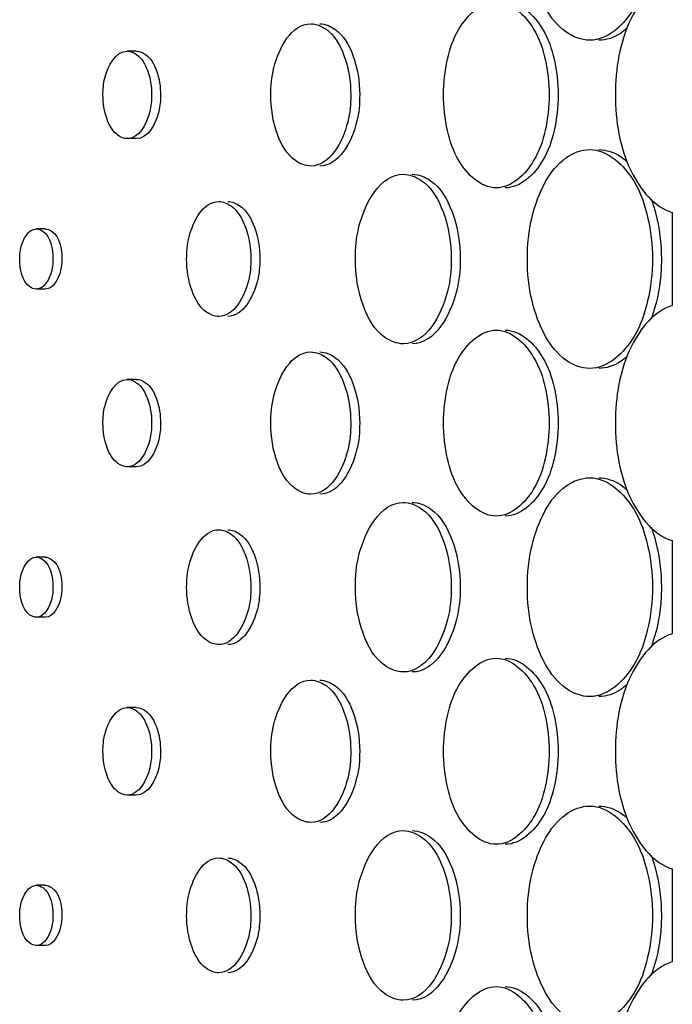
# Model space of a CAD drawing. Units: millimetres. Extents: x 0 to 420, y 0 to 297.
# Drawn here: x 161 to 162, y 216 to 217 of the extents above; entities that cross this region are included whole.
import ezdxf

# ---------------------------------------------------------------- set-up
doc = ezdxf.new("R2010")
doc.units = ezdxf.units.MM
doc.header["$LTSCALE"] = 23.1
doc.layers.get('0').update_dxf_attribs({"linetype": 'CONTINUOUS'})
doc.layers.add('BEZUGSACHSEN', color=7, linetype='CONTINUOUS')

msp = doc.modelspace()

# ---------------------------------------------------------------- linework, layer by layer
at = {"color": 7, "linetype": 'CONTINUOUS'}
for p, q in [((161.68712, 216.76707), (161.68712, 216.68197)), ((161.68712, 216.46707), (161.68712, 216.38197)), ((161.68712, 216.16707), (161.68712, 216.08197))]:
    msp.add_line(p, q, dxfattribs=at)
for points, knots in [([(161.61171, 216.92452), (161.60399, 216.92452), (161.58675, 216.9314), (161.56887, 216.95493), (161.55729, 216.98715), (161.55467, 217.01168), (161.55467, 217.02452)], [0, 0, 0, 0, 0.185311, 0.413547, 0.691558, 1, 1, 1, 1]), ([(161.66895, 217.02452), (161.66895, 217.01168), (161.666, 216.98698), (161.65334, 216.94874), (161.62835, 216.92452), (161.61171, 216.92452)], [0, 0, 0, 0, 0.31263, 0.594606, 1, 1, 1, 1]), ([(161.68712, 216.98197), (161.67031, 216.97697), (161.6413, 216.93986), (161.6316, 216.87452), (161.6413, 216.80917), (161.67031, 216.77206), (161.68712, 216.76707)], [0, 0, 0, 0, 0.211421, 0.5, 0.788579, 1, 1, 1, 1]), ([(161.47801, 216.87452), (161.47801, 216.88543), (161.48049, 216.90641), (161.49108, 216.93885), (161.51216, 216.95952), (161.52623, 216.95952)], [0, 0, 0, 0, 0.313383, 0.595681, 1, 1, 1, 1]), ([(161.52623, 216.95952), (161.54033, 216.95952), (161.56145, 216.93887), (161.57212, 216.90642), (161.57461, 216.88543), (161.57461, 216.87452)], [0, 0, 0, 0, 0.404586, 0.686843, 1, 1, 1, 1]), ([(161.32023, 216.87452), (161.32023, 216.88286), (161.32203, 216.90712), (161.33924, 216.93952), (161.35671, 216.93952)], [0, 0, 0, 0, 0.323232, 1, 1, 1, 1]), ([(161.35671, 216.93952), (161.36165, 216.93952), (161.37622, 216.93347), (161.38994, 216.90858), (161.39328, 216.88673), (161.39328, 216.87452)], [0, 0, 0, 0, 0.184275, 0.5449, 1, 1, 1, 1]), ([(161.16687, 216.87452), (161.16687, 216.87965), (161.16796, 216.89451), (161.17838, 216.91452), (161.18908, 216.91452)], [0, 0, 0, 0, 0.324252, 1, 1, 1, 1]), ([(161.18908, 216.91452), (161.19209, 216.91452), (161.20099, 216.91077), (161.20929, 216.89544), (161.21132, 216.88203), (161.21132, 216.87452)], [0, 0, 0, 0, 0.183002, 0.543465, 1, 1, 1, 1]), ([(161.18908, 216.83452), (161.18607, 216.83452), (161.17717, 216.83827), (161.16889, 216.8536), (161.16687, 216.86701), (161.16687, 216.87452)], [0, 0, 0, 0, 0.18297, 0.543344, 1, 1, 1, 1]), ([(161.21132, 216.87452), (161.21132, 216.86938), (161.21022, 216.85452), (161.19978, 216.83452), (161.18908, 216.83452)], [0, 0, 0, 0, 0.324132, 1, 1, 1, 1]), ([(161.35671, 216.80952), (161.35177, 216.80952), (161.33722, 216.81556), (161.32354, 216.84047), (161.32023, 216.86231), (161.32023, 216.87452)], [0, 0, 0, 0, 0.184224, 0.544705, 1, 1, 1, 1]), ([(161.39328, 216.87452), (161.39328, 216.86617), (161.39146, 216.8419), (161.37419, 216.80952), (161.35671, 216.80952)], [0, 0, 0, 0, 0.323038, 1, 1, 1, 1]), ([(161.52623, 216.78952), (161.51216, 216.78952), (161.49108, 216.81018), (161.48049, 216.84263), (161.47801, 216.86361), (161.47801, 216.87452)], [0, 0, 0, 0, 0.404319, 0.686617, 1, 1, 1, 1]), ([(161.57461, 216.87452), (161.57461, 216.86361), (161.57212, 216.84262), (161.56145, 216.81017), (161.54033, 216.78952), (161.52623, 216.78952)], [0, 0, 0, 0, 0.313157, 0.595414, 1, 1, 1, 1]), ([(161.55467, 216.72452), (161.55467, 216.73735), (161.55729, 216.76188), (161.56887, 216.7941), (161.58675, 216.81763), (161.60399, 216.82452), (161.61171, 216.82452)], [0, 0, 0, 0, 0.308442, 0.586453, 0.814689, 1, 1, 1, 1]), ([(161.61171, 216.82452), (161.62835, 216.82452), (161.65334, 216.80029), (161.666, 216.76205), (161.66895, 216.73736), (161.66895, 216.72452)], [0, 0, 0, 0, 0.405394, 0.68737, 1, 1, 1, 1]), ([(161.39751, 216.72452), (161.39751, 216.73446), (161.39966, 216.76345), (161.42036, 216.80202), (161.44124, 216.80202)], [0, 0, 0, 0, 0.322748, 1, 1, 1, 1]), ([(161.44124, 216.80202), (161.44716, 216.80202), (161.46459, 216.79484), (161.48109, 216.76516), (161.48509, 216.73908), (161.48509, 216.72452)], [0, 0, 0, 0, 0.184897, 0.545587, 1, 1, 1, 1]), ([(161.24335, 216.72452), (161.24335, 216.73126), (161.2448, 216.7508), (161.25858, 216.77702), (161.27266, 216.77702)], [0, 0, 0, 0, 0.323713, 1, 1, 1, 1]), ([(161.27266, 216.77702), (161.27663, 216.77702), (161.28835, 216.77212), (161.29934, 216.752), (161.30202, 216.73438), (161.30202, 216.72452)], [0, 0, 0, 0, 0.183646, 0.544201, 1, 1, 1, 1]), ([(161.09078, 216.72452), (161.09078, 216.72805), (161.09153, 216.73824), (161.09863, 216.75202), (161.10597, 216.75202)], [0, 0, 0, 0, 0.324771, 1, 1, 1, 1]), ([(161.10597, 216.75202), (161.10803, 216.75202), (161.11894, 216.74721), (161.12117, 216.73355), (161.12117, 216.72452)], [0, 0, 0, 0, 0.185755, 1, 1, 1, 1]), ([(161.10597, 216.69702), (161.10391, 216.69702), (161.093, 216.70183), (161.09078, 216.71549), (161.09078, 216.72452)], [0, 0, 0, 0, 0.185728, 1, 1, 1, 1]), ([(161.12117, 216.72452), (161.12117, 216.72099), (161.12042, 216.71079), (161.11331, 216.69702), (161.10597, 216.69702)], [0, 0, 0, 0, 0.324689, 1, 1, 1, 1]), ([(161.27266, 216.67202), (161.26869, 216.67202), (161.25697, 216.67692), (161.24601, 216.69704), (161.24335, 216.71466), (161.24335, 216.72452)], [0, 0, 0, 0, 0.183604, 0.544042, 1, 1, 1, 1]), ([(161.30202, 216.72452), (161.30202, 216.71778), (161.30056, 216.69822), (161.28675, 216.67202), (161.27266, 216.67202)], [0, 0, 0, 0, 0.323556, 1, 1, 1, 1]), ([(161.44124, 216.64702), (161.43532, 216.64702), (161.41791, 216.65419), (161.40148, 216.6839), (161.39751, 216.70996), (161.39751, 216.72452)], [0, 0, 0, 0, 0.184837, 0.545355, 1, 1, 1, 1]), ([(161.48509, 216.72452), (161.48509, 216.71457), (161.48291, 216.68555), (161.46213, 216.64702), (161.44124, 216.64702)], [0, 0, 0, 0, 0.322518, 1, 1, 1, 1]), ([(161.61171, 216.62452), (161.60399, 216.62452), (161.58675, 216.6314), (161.56887, 216.65493), (161.55729, 216.68715), (161.55467, 216.71168), (161.55467, 216.72452)], [0, 0, 0, 0, 0.185311, 0.413547, 0.691558, 1, 1, 1, 1]), ([(161.66895, 216.72452), (161.66895, 216.71168), (161.666, 216.68698), (161.65334, 216.64874), (161.62835, 216.62452), (161.61171, 216.62452)], [0, 0, 0, 0, 0.31263, 0.594606, 1, 1, 1, 1]), ([(161.68712, 216.68197), (161.67031, 216.67697), (161.6413, 216.63986), (161.6316, 216.57452), (161.6413, 216.50917), (161.67031, 216.47206), (161.68712, 216.46707)], [0, 0, 0, 0, 0.211421, 0.5, 0.788579, 1, 1, 1, 1]), ([(161.47801, 216.57452), (161.47801, 216.58543), (161.48049, 216.60641), (161.49108, 216.63885), (161.51216, 216.65952), (161.52623, 216.65952)], [0, 0, 0, 0, 0.313383, 0.595681, 1, 1, 1, 1]), ([(161.52623, 216.65952), (161.54033, 216.65952), (161.56145, 216.63887), (161.57212, 216.60642), (161.57461, 216.58543), (161.57461, 216.57452)], [0, 0, 0, 0, 0.404586, 0.686843, 1, 1, 1, 1]), ([(161.32023, 216.57452), (161.32023, 216.58286), (161.32203, 216.60712), (161.33924, 216.63952), (161.35671, 216.63952)], [0, 0, 0, 0, 0.323232, 1, 1, 1, 1]), ([(161.35671, 216.63952), (161.36165, 216.63952), (161.37622, 216.63347), (161.38994, 216.60858), (161.39328, 216.58673), (161.39328, 216.57452)], [0, 0, 0, 0, 0.184275, 0.5449, 1, 1, 1, 1]), ([(161.16687, 216.57452), (161.16687, 216.57965), (161.16796, 216.59451), (161.17838, 216.61452), (161.18908, 216.61452)], [0, 0, 0, 0, 0.324252, 1, 1, 1, 1]), ([(161.18908, 216.61452), (161.19209, 216.61452), (161.20099, 216.61077), (161.20929, 216.59544), (161.21132, 216.58203), (161.21132, 216.57452)], [0, 0, 0, 0, 0.183002, 0.543465, 1, 1, 1, 1]), ([(161.18908, 216.53452), (161.18607, 216.53452), (161.17717, 216.53827), (161.16889, 216.5536), (161.16687, 216.56701), (161.16687, 216.57452)], [0, 0, 0, 0, 0.18297, 0.543344, 1, 1, 1, 1]), ([(161.21132, 216.57452), (161.21132, 216.56938), (161.21022, 216.55452), (161.19978, 216.53452), (161.18908, 216.53452)], [0, 0, 0, 0, 0.324132, 1, 1, 1, 1]), ([(161.35671, 216.50952), (161.35177, 216.50952), (161.33722, 216.51556), (161.32354, 216.54047), (161.32023, 216.56231), (161.32023, 216.57452)], [0, 0, 0, 0, 0.184224, 0.544705, 1, 1, 1, 1]), ([(161.39328, 216.57452), (161.39328, 216.56617), (161.39146, 216.5419), (161.37419, 216.50952), (161.35671, 216.50952)], [0, 0, 0, 0, 0.323038, 1, 1, 1, 1]), ([(161.52623, 216.48952), (161.51216, 216.48952), (161.49108, 216.51018), (161.48049, 216.54263), (161.47801, 216.56361), (161.47801, 216.57452)], [0, 0, 0, 0, 0.404319, 0.686617, 1, 1, 1, 1]), ([(161.57461, 216.57452), (161.57461, 216.56361), (161.57212, 216.54262), (161.56145, 216.51017), (161.54033, 216.48952), (161.52623, 216.48952)], [0, 0, 0, 0, 0.313157, 0.595414, 1, 1, 1, 1]), ([(161.55467, 216.42452), (161.55467, 216.43735), (161.55729, 216.46188), (161.56887, 216.4941), (161.58675, 216.51763), (161.60399, 216.52452), (161.61171, 216.52452)], [0, 0, 0, 0, 0.308442, 0.586453, 0.814689, 1, 1, 1, 1]), ([(161.61171, 216.52452), (161.62835, 216.52452), (161.65334, 216.50029), (161.666, 216.46205), (161.66895, 216.43736), (161.66895, 216.42452)], [0, 0, 0, 0, 0.405394, 0.68737, 1, 1, 1, 1]), ([(161.39751, 216.42452), (161.39751, 216.43446), (161.39966, 216.46345), (161.42036, 216.50202), (161.44124, 216.50202)], [0, 0, 0, 0, 0.322748, 1, 1, 1, 1]), ([(161.44124, 216.50202), (161.44716, 216.50202), (161.46459, 216.49484), (161.48109, 216.46516), (161.48509, 216.43908), (161.48509, 216.42452)], [0, 0, 0, 0, 0.184897, 0.545587, 1, 1, 1, 1]), ([(161.24335, 216.42452), (161.24335, 216.43126), (161.2448, 216.4508), (161.25858, 216.47702), (161.27266, 216.47702)], [0, 0, 0, 0, 0.323713, 1, 1, 1, 1]), ([(161.27266, 216.47702), (161.27663, 216.47702), (161.28835, 216.47212), (161.29934, 216.452), (161.30202, 216.43438), (161.30202, 216.42452)], [0, 0, 0, 0, 0.183646, 0.544201, 1, 1, 1, 1]), ([(161.09078, 216.42452), (161.09078, 216.42805), (161.09153, 216.43824), (161.09863, 216.45202), (161.10597, 216.45202)], [0, 0, 0, 0, 0.324771, 1, 1, 1, 1]), ([(161.10597, 216.45202), (161.10803, 216.45202), (161.11894, 216.44721), (161.12117, 216.43355), (161.12117, 216.42452)], [0, 0, 0, 0, 0.185755, 1, 1, 1, 1]), ([(161.10597, 216.39702), (161.10391, 216.39702), (161.093, 216.40183), (161.09078, 216.41549), (161.09078, 216.42452)], [0, 0, 0, 0, 0.185728, 1, 1, 1, 1]), ([(161.12117, 216.42452), (161.12117, 216.42099), (161.12042, 216.41079), (161.11331, 216.39702), (161.10597, 216.39702)], [0, 0, 0, 0, 0.324689, 1, 1, 1, 1]), ([(161.27266, 216.37202), (161.26869, 216.37202), (161.25697, 216.37692), (161.24601, 216.39704), (161.24335, 216.41466), (161.24335, 216.42452)], [0, 0, 0, 0, 0.183604, 0.544042, 1, 1, 1, 1]), ([(161.30202, 216.42452), (161.30202, 216.41778), (161.30056, 216.39822), (161.28675, 216.37202), (161.27266, 216.37202)], [0, 0, 0, 0, 0.323556, 1, 1, 1, 1]), ([(161.44124, 216.34702), (161.43532, 216.34702), (161.41791, 216.35419), (161.40148, 216.3839), (161.39751, 216.40996), (161.39751, 216.42452)], [0, 0, 0, 0, 0.184837, 0.545355, 1, 1, 1, 1]), ([(161.48509, 216.42452), (161.48509, 216.41457), (161.48291, 216.38555), (161.46213, 216.34702), (161.44124, 216.34702)], [0, 0, 0, 0, 0.322518, 1, 1, 1, 1]), ([(161.61171, 216.32452), (161.60399, 216.32452), (161.58675, 216.3314), (161.56887, 216.35493), (161.55729, 216.38715), (161.55467, 216.41168), (161.55467, 216.42452)], [0, 0, 0, 0, 0.185311, 0.413547, 0.691558, 1, 1, 1, 1]), ([(161.66895, 216.42452), (161.66895, 216.41168), (161.666, 216.38698), (161.65334, 216.34874), (161.62835, 216.32452), (161.61171, 216.32452)], [0, 0, 0, 0, 0.31263, 0.594606, 1, 1, 1, 1]), ([(161.68712, 216.38197), (161.67031, 216.37697), (161.6413, 216.33986), (161.6316, 216.27452), (161.6413, 216.20917), (161.67031, 216.17206), (161.68712, 216.16707)], [0, 0, 0, 0, 0.211421, 0.5, 0.788579, 1, 1, 1, 1]), ([(161.47801, 216.27452), (161.47801, 216.28543), (161.48049, 216.30641), (161.49108, 216.33885), (161.51216, 216.35952), (161.52623, 216.35952)], [0, 0, 0, 0, 0.313383, 0.595681, 1, 1, 1, 1]), ([(161.52623, 216.35952), (161.54033, 216.35952), (161.56145, 216.33887), (161.57212, 216.30642), (161.57461, 216.28543), (161.57461, 216.27452)], [0, 0, 0, 0, 0.404586, 0.686843, 1, 1, 1, 1]), ([(161.32023, 216.27452), (161.32023, 216.28286), (161.32203, 216.30712), (161.33924, 216.33952), (161.35671, 216.33952)], [0, 0, 0, 0, 0.323232, 1, 1, 1, 1]), ([(161.35671, 216.33952), (161.36165, 216.33952), (161.37622, 216.33347), (161.38994, 216.30858), (161.39328, 216.28673), (161.39328, 216.27452)], [0, 0, 0, 0, 0.184275, 0.5449, 1, 1, 1, 1]), ([(161.16687, 216.27452), (161.16687, 216.27965), (161.16796, 216.29451), (161.17838, 216.31452), (161.18908, 216.31452)], [0, 0, 0, 0, 0.324252, 1, 1, 1, 1]), ([(161.18908, 216.31452), (161.19209, 216.31452), (161.20099, 216.31077), (161.20929, 216.29544), (161.21132, 216.28203), (161.21132, 216.27452)], [0, 0, 0, 0, 0.183002, 0.543465, 1, 1, 1, 1]), ([(161.18908, 216.23452), (161.18607, 216.23452), (161.17717, 216.23827), (161.16889, 216.2536), (161.16687, 216.26701), (161.16687, 216.27452)], [0, 0, 0, 0, 0.18297, 0.543344, 1, 1, 1, 1]), ([(161.21132, 216.27452), (161.21132, 216.26938), (161.21022, 216.25452), (161.19978, 216.23452), (161.18908, 216.23452)], [0, 0, 0, 0, 0.324132, 1, 1, 1, 1]), ([(161.35671, 216.20952), (161.35177, 216.20952), (161.33722, 216.21556), (161.32354, 216.24047), (161.32023, 216.26231), (161.32023, 216.27452)], [0, 0, 0, 0, 0.184224, 0.544705, 1, 1, 1, 1]), ([(161.39328, 216.27452), (161.39328, 216.26617), (161.39146, 216.2419), (161.37419, 216.20952), (161.35671, 216.20952)], [0, 0, 0, 0, 0.323038, 1, 1, 1, 1]), ([(161.52623, 216.18952), (161.51216, 216.18952), (161.49108, 216.21018), (161.48049, 216.24263), (161.47801, 216.26361), (161.47801, 216.27452)], [0, 0, 0, 0, 0.404319, 0.686617, 1, 1, 1, 1]), ([(161.57461, 216.27452), (161.57461, 216.26361), (161.57212, 216.24262), (161.56145, 216.21017), (161.54033, 216.18952), (161.52623, 216.18952)], [0, 0, 0, 0, 0.313157, 0.595414, 1, 1, 1, 1]), ([(161.55467, 216.12452), (161.55467, 216.13735), (161.55729, 216.16188), (161.56887, 216.1941), (161.58675, 216.21763), (161.60399, 216.22452), (161.61171, 216.22452)], [0, 0, 0, 0, 0.308442, 0.586453, 0.814689, 1, 1, 1, 1]), ([(161.61171, 216.22452), (161.62835, 216.22452), (161.65334, 216.20029), (161.666, 216.16205), (161.66895, 216.13736), (161.66895, 216.12452)], [0, 0, 0, 0, 0.405394, 0.68737, 1, 1, 1, 1]), ([(161.39751, 216.12452), (161.39751, 216.13446), (161.39966, 216.16345), (161.42036, 216.20202), (161.44124, 216.20202)], [0, 0, 0, 0, 0.322748, 1, 1, 1, 1]), ([(161.44124, 216.20202), (161.44716, 216.20202), (161.46459, 216.19484), (161.48109, 216.16516), (161.48509, 216.13908), (161.48509, 216.12452)], [0, 0, 0, 0, 0.184897, 0.545587, 1, 1, 1, 1]), ([(161.24335, 216.12452), (161.24335, 216.13126), (161.2448, 216.1508), (161.25858, 216.17702), (161.27266, 216.17702)], [0, 0, 0, 0, 0.323713, 1, 1, 1, 1]), ([(161.27266, 216.17702), (161.27663, 216.17702), (161.28835, 216.17212), (161.29934, 216.152), (161.30202, 216.13438), (161.30202, 216.12452)], [0, 0, 0, 0, 0.183646, 0.544201, 1, 1, 1, 1]), ([(161.09078, 216.12452), (161.09078, 216.12805), (161.09153, 216.13824), (161.09863, 216.15202), (161.10597, 216.15202)], [0, 0, 0, 0, 0.324771, 1, 1, 1, 1]), ([(161.10597, 216.15202), (161.10803, 216.15202), (161.11894, 216.14721), (161.12117, 216.13355), (161.12117, 216.12452)], [0, 0, 0, 0, 0.185755, 1, 1, 1, 1]), ([(161.10597, 216.09702), (161.10391, 216.09702), (161.093, 216.10183), (161.09078, 216.11549), (161.09078, 216.12452)], [0, 0, 0, 0, 0.185728, 1, 1, 1, 1]), ([(161.12117, 216.12452), (161.12117, 216.12099), (161.12042, 216.11079), (161.11331, 216.09702), (161.10597, 216.09702)], [0, 0, 0, 0, 0.324689, 1, 1, 1, 1]), ([(161.27266, 216.07202), (161.26869, 216.07202), (161.25697, 216.07692), (161.24601, 216.09704), (161.24335, 216.11466), (161.24335, 216.12452)], [0, 0, 0, 0, 0.183604, 0.544042, 1, 1, 1, 1]), ([(161.30202, 216.12452), (161.30202, 216.11778), (161.30056, 216.09822), (161.28675, 216.07202), (161.27266, 216.07202)], [0, 0, 0, 0, 0.323556, 1, 1, 1, 1]), ([(161.44124, 216.04702), (161.43532, 216.04702), (161.41791, 216.05419), (161.40148, 216.0839), (161.39751, 216.10996), (161.39751, 216.12452)], [0, 0, 0, 0, 0.184837, 0.545355, 1, 1, 1, 1]), ([(161.48509, 216.12452), (161.48509, 216.11457), (161.48291, 216.08555), (161.46213, 216.04702), (161.44124, 216.04702)], [0, 0, 0, 0, 0.322518, 1, 1, 1, 1]), ([(161.61171, 216.02452), (161.60399, 216.02452), (161.58675, 216.0314), (161.56887, 216.05493), (161.55729, 216.08715), (161.55467, 216.11168), (161.55467, 216.12452)], [0, 0, 0, 0, 0.185311, 0.413547, 0.691558, 1, 1, 1, 1]), ([(161.66895, 216.12452), (161.66895, 216.11168), (161.666, 216.08698), (161.65334, 216.04874), (161.62835, 216.02452), (161.61171, 216.02452)], [0, 0, 0, 0, 0.31263, 0.594606, 1, 1, 1, 1]), ([(161.68712, 216.08197), (161.67031, 216.07697), (161.6413, 216.03986), (161.6316, 215.97452), (161.6413, 215.90917), (161.67031, 215.87206), (161.68712, 215.86707)], [0, 0, 0, 0, 0.211421, 0.5, 0.788579, 1, 1, 1, 1]), ([(161.47801, 215.97452), (161.47801, 215.98543), (161.48049, 216.00641), (161.49108, 216.03885), (161.51216, 216.05952), (161.52623, 216.05952)], [0, 0, 0, 0, 0.313383, 0.595681, 1, 1, 1, 1]), ([(161.52623, 216.05952), (161.54033, 216.05952), (161.56145, 216.03887), (161.57212, 216.00642), (161.57461, 215.98543), (161.57461, 215.97452)], [0, 0, 0, 0, 0.404586, 0.686843, 1, 1, 1, 1])]:
    msp.add_open_spline(points, degree=3, knots=knots, dxfattribs=at)
at = {"layer": 'BEZUGSACHSEN', "color": 7, "linetype": 'CONTINUOUS'}
for p, q in [((161.19727, 216.91452), (161.18908, 216.91452)), ((161.19727, 216.83452), (161.18908, 216.83452)), ((161.11416, 216.75202), (161.10597, 216.75202)), ((161.11416, 216.69702), (161.10597, 216.69702)), ((161.19727, 216.61452), (161.18908, 216.61452)), ((161.19727, 216.53452), (161.18908, 216.53452)), ((161.11416, 216.45202), (161.10597, 216.45202)), ((161.11416, 216.39702), (161.10597, 216.39702)), ((161.19727, 216.31452), (161.18908, 216.31452)), ((161.19727, 216.23452), (161.18908, 216.23452)), ((161.11416, 216.15202), (161.10597, 216.15202)), ((161.11416, 216.09702), (161.10597, 216.09702))]:
    msp.add_line(p, q, dxfattribs=at)
for points, knots in [([(161.53442, 216.95952), (161.54852, 216.95952), (161.56964, 216.93887), (161.58031, 216.90642), (161.5828, 216.88543), (161.5828, 216.87452)], [0, 0, 0, 0, 0.404595, 0.686845, 1, 1, 1, 1]), ([(161.3649, 216.93952), (161.36985, 216.93952), (161.38441, 216.93347), (161.39814, 216.90858), (161.40147, 216.88673), (161.40147, 216.87452)], [0, 0, 0, 0, 0.184278, 0.5449, 1, 1, 1, 1]), ([(161.64597, 216.93552), (161.64403, 216.93378), (161.63653, 216.92789), (161.62684, 216.92452), (161.6199, 216.92452)], [0, 0, 0, 0, 0.272788, 1, 1, 1, 1]), ([(161.19726, 216.91452), (161.20027, 216.91452), (161.20918, 216.91077), (161.21748, 216.89545), (161.21951, 216.88203), (161.21951, 216.87452)], [0, 0, 0, 0, 0.183011, 0.543482, 1, 1, 1, 1]), ([(161.21951, 216.87452), (161.21951, 216.86938), (161.21841, 216.85452), (161.20799, 216.83453), (161.19728, 216.83452)], [0, 0, 0, 0, 0.324038, 1, 1, 1, 1]), ([(161.40147, 216.87452), (161.40147, 216.86617), (161.39965, 216.8419), (161.38239, 216.80952), (161.3649, 216.80952)], [0, 0, 0, 0, 0.323036, 1, 1, 1, 1]), ([(161.5828, 216.87452), (161.5828, 216.86361), (161.58031, 216.84262), (161.56964, 216.81017), (161.54853, 216.78952), (161.53443, 216.78952)], [0, 0, 0, 0, 0.313136, 0.595379, 1, 1, 1, 1]), ([(161.6199, 216.82452), (161.62684, 216.82452), (161.63653, 216.82114), (161.64404, 216.81525), (161.64598, 216.81351)], [0, 0, 0, 0, 0.727202, 1, 1, 1, 1]), ([(161.44943, 216.80202), (161.45535, 216.80202), (161.47278, 216.79484), (161.48928, 216.76516), (161.49328, 216.73908), (161.49328, 216.72452)], [0, 0, 0, 0, 0.184903, 0.545598, 1, 1, 1, 1]), ([(161.28085, 216.77702), (161.28482, 216.77702), (161.29654, 216.77212), (161.30754, 216.752), (161.31021, 216.73438), (161.31021, 216.72452)], [0, 0, 0, 0, 0.18365, 0.544201, 1, 1, 1, 1]), ([(161.66775, 216.77936), (161.66931, 216.77521), (161.67492, 216.75745), (161.67714, 216.73869), (161.67714, 216.72452)], [0, 0, 0, 0, 0.238286, 1, 1, 1, 1]), ([(161.11416, 216.75202), (161.11622, 216.75202), (161.12714, 216.74721), (161.12936, 216.73355), (161.12936, 216.72452)], [0, 0, 0, 0, 0.185769, 1, 1, 1, 1]), ([(161.12936, 216.72452), (161.12936, 216.72099), (161.12861, 216.71079), (161.12151, 216.69702), (161.11416, 216.69702)], [0, 0, 0, 0, 0.324639, 1, 1, 1, 1]), ([(161.31021, 216.72452), (161.31021, 216.71778), (161.30876, 216.69822), (161.29494, 216.67202), (161.28085, 216.67202)], [0, 0, 0, 0, 0.323554, 1, 1, 1, 1]), ([(161.49328, 216.72452), (161.49328, 216.71457), (161.4911, 216.68555), (161.47033, 216.64702), (161.44943, 216.64702)], [0, 0, 0, 0, 0.322521, 1, 1, 1, 1]), ([(161.67714, 216.72452), (161.67714, 216.71968), (161.67636, 216.70106), (161.67258, 216.68248), (161.66771, 216.66956)], [0, 0, 0, 0, 0.259386, 1, 1, 1, 1]), ([(161.53442, 216.65952), (161.54852, 216.65952), (161.56964, 216.63887), (161.58031, 216.60642), (161.5828, 216.58543), (161.5828, 216.57452)], [0, 0, 0, 0, 0.404595, 0.686845, 1, 1, 1, 1]), ([(161.3649, 216.63952), (161.36985, 216.63952), (161.38441, 216.63347), (161.39814, 216.60858), (161.40147, 216.58673), (161.40147, 216.57452)], [0, 0, 0, 0, 0.184278, 0.5449, 1, 1, 1, 1]), ([(161.64597, 216.63552), (161.64403, 216.63378), (161.63653, 216.62789), (161.62684, 216.62452), (161.6199, 216.62452)], [0, 0, 0, 0, 0.272788, 1, 1, 1, 1]), ([(161.19726, 216.61452), (161.20027, 216.61452), (161.20918, 216.61077), (161.21748, 216.59545), (161.21951, 216.58203), (161.21951, 216.57452)], [0, 0, 0, 0, 0.183011, 0.543482, 1, 1, 1, 1]), ([(161.21951, 216.57452), (161.21951, 216.56938), (161.21841, 216.55452), (161.20799, 216.53453), (161.19728, 216.53452)], [0, 0, 0, 0, 0.324038, 1, 1, 1, 1]), ([(161.40147, 216.57452), (161.40147, 216.56617), (161.39965, 216.5419), (161.38239, 216.50952), (161.3649, 216.50952)], [0, 0, 0, 0, 0.323036, 1, 1, 1, 1]), ([(161.5828, 216.57452), (161.5828, 216.56361), (161.58031, 216.54262), (161.56964, 216.51017), (161.54853, 216.48952), (161.53443, 216.48952)], [0, 0, 0, 0, 0.313136, 0.595379, 1, 1, 1, 1]), ([(161.6199, 216.52452), (161.62684, 216.52452), (161.63653, 216.52114), (161.64404, 216.51525), (161.64598, 216.51351)], [0, 0, 0, 0, 0.727202, 1, 1, 1, 1]), ([(161.44943, 216.50202), (161.45535, 216.50202), (161.47278, 216.49484), (161.48928, 216.46516), (161.49328, 216.43908), (161.49328, 216.42452)], [0, 0, 0, 0, 0.184903, 0.545598, 1, 1, 1, 1]), ([(161.28085, 216.47702), (161.28482, 216.47702), (161.29654, 216.47212), (161.30754, 216.452), (161.31021, 216.43438), (161.31021, 216.42452)], [0, 0, 0, 0, 0.18365, 0.544201, 1, 1, 1, 1]), ([(161.66775, 216.47936), (161.66931, 216.47521), (161.67492, 216.45745), (161.67714, 216.43869), (161.67714, 216.42452)], [0, 0, 0, 0, 0.238286, 1, 1, 1, 1]), ([(161.11416, 216.45202), (161.11622, 216.45202), (161.12714, 216.44721), (161.12936, 216.43355), (161.12936, 216.42452)], [0, 0, 0, 0, 0.185769, 1, 1, 1, 1]), ([(161.12936, 216.42452), (161.12936, 216.42099), (161.12861, 216.41079), (161.12151, 216.39702), (161.11416, 216.39702)], [0, 0, 0, 0, 0.324639, 1, 1, 1, 1]), ([(161.31021, 216.42452), (161.31021, 216.41778), (161.30876, 216.39822), (161.29494, 216.37202), (161.28085, 216.37202)], [0, 0, 0, 0, 0.323554, 1, 1, 1, 1]), ([(161.49328, 216.42452), (161.49328, 216.41457), (161.4911, 216.38555), (161.47033, 216.34702), (161.44943, 216.34702)], [0, 0, 0, 0, 0.322521, 1, 1, 1, 1]), ([(161.67714, 216.42452), (161.67714, 216.41968), (161.67636, 216.40106), (161.67258, 216.38248), (161.66771, 216.36956)], [0, 0, 0, 0, 0.259386, 1, 1, 1, 1]), ([(161.53442, 216.35952), (161.54852, 216.35952), (161.56964, 216.33887), (161.58031, 216.30642), (161.5828, 216.28543), (161.5828, 216.27452)], [0, 0, 0, 0, 0.404595, 0.686845, 1, 1, 1, 1]), ([(161.3649, 216.33952), (161.36985, 216.33952), (161.38441, 216.33347), (161.39814, 216.30858), (161.40147, 216.28673), (161.40147, 216.27452)], [0, 0, 0, 0, 0.184278, 0.5449, 1, 1, 1, 1]), ([(161.64597, 216.33552), (161.64403, 216.33378), (161.63653, 216.32789), (161.62684, 216.32452), (161.6199, 216.32452)], [0, 0, 0, 0, 0.272788, 1, 1, 1, 1]), ([(161.19726, 216.31452), (161.20027, 216.31452), (161.20918, 216.31077), (161.21748, 216.29545), (161.21951, 216.28203), (161.21951, 216.27452)], [0, 0, 0, 0, 0.183011, 0.543482, 1, 1, 1, 1]), ([(161.21951, 216.27452), (161.21951, 216.26938), (161.21841, 216.25452), (161.20799, 216.23453), (161.19728, 216.23452)], [0, 0, 0, 0, 0.324038, 1, 1, 1, 1]), ([(161.40147, 216.27452), (161.40147, 216.26617), (161.39965, 216.2419), (161.38239, 216.20952), (161.3649, 216.20952)], [0, 0, 0, 0, 0.323036, 1, 1, 1, 1]), ([(161.5828, 216.27452), (161.5828, 216.26361), (161.58031, 216.24262), (161.56964, 216.21017), (161.54853, 216.18952), (161.53443, 216.18952)], [0, 0, 0, 0, 0.313136, 0.595379, 1, 1, 1, 1]), ([(161.6199, 216.22452), (161.62684, 216.22452), (161.63653, 216.22114), (161.64404, 216.21525), (161.64598, 216.21351)], [0, 0, 0, 0, 0.727202, 1, 1, 1, 1]), ([(161.44943, 216.20202), (161.45535, 216.20202), (161.47278, 216.19484), (161.48928, 216.16516), (161.49328, 216.13908), (161.49328, 216.12452)], [0, 0, 0, 0, 0.184903, 0.545598, 1, 1, 1, 1]), ([(161.28085, 216.17702), (161.28482, 216.17702), (161.29654, 216.17212), (161.30754, 216.152), (161.31021, 216.13438), (161.31021, 216.12452)], [0, 0, 0, 0, 0.18365, 0.544201, 1, 1, 1, 1]), ([(161.66775, 216.17936), (161.66931, 216.17521), (161.67492, 216.15745), (161.67714, 216.13869), (161.67714, 216.12452)], [0, 0, 0, 0, 0.238286, 1, 1, 1, 1]), ([(161.11416, 216.15202), (161.11622, 216.15202), (161.12714, 216.14721), (161.12936, 216.13355), (161.12936, 216.12452)], [0, 0, 0, 0, 0.185769, 1, 1, 1, 1]), ([(161.12936, 216.12452), (161.12936, 216.12099), (161.12861, 216.11079), (161.12151, 216.09702), (161.11416, 216.09702)], [0, 0, 0, 0, 0.324639, 1, 1, 1, 1]), ([(161.31021, 216.12452), (161.31021, 216.11778), (161.30876, 216.09822), (161.29494, 216.07202), (161.28085, 216.07202)], [0, 0, 0, 0, 0.323554, 1, 1, 1, 1]), ([(161.49328, 216.12452), (161.49328, 216.11457), (161.4911, 216.08555), (161.47033, 216.04702), (161.44943, 216.04702)], [0, 0, 0, 0, 0.322521, 1, 1, 1, 1]), ([(161.67714, 216.12452), (161.67714, 216.11968), (161.67636, 216.10106), (161.67258, 216.08248), (161.66771, 216.06956)], [0, 0, 0, 0, 0.259386, 1, 1, 1, 1]), ([(161.53442, 216.05952), (161.54852, 216.05952), (161.56964, 216.03887), (161.58031, 216.00642), (161.5828, 215.98543), (161.5828, 215.97452)], [0, 0, 0, 0, 0.404595, 0.686845, 1, 1, 1, 1])]:
    msp.add_open_spline(points, degree=3, knots=knots, dxfattribs=at)

doc.saveas('drawing.dxf')
